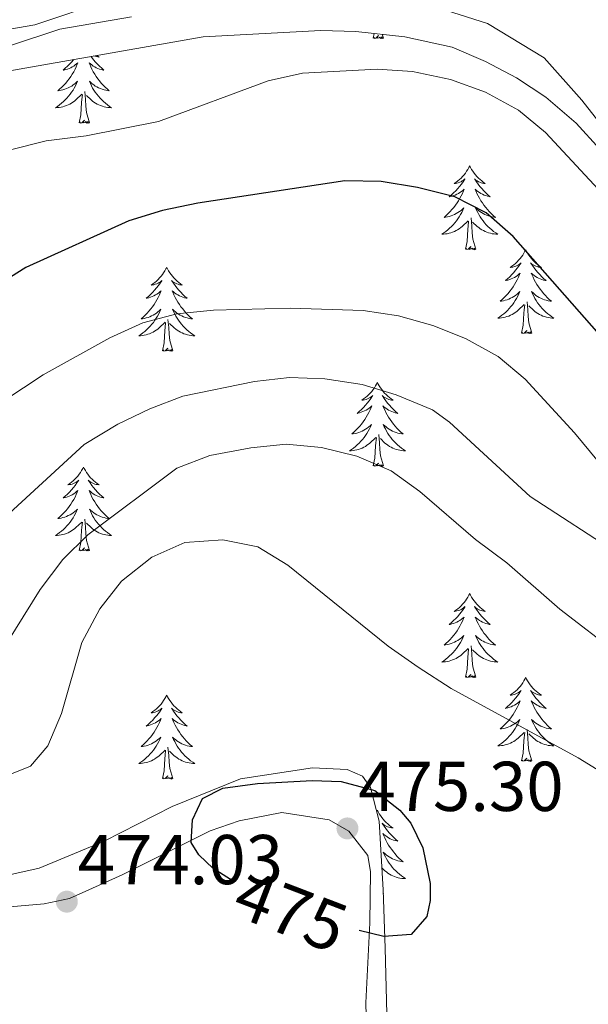
# Model space of a CAD drawing. Units: metres. Extents: x 576235 to 580723, y 705530 to 708550.
# Drawn here: x 578742 to 578823, y 708006 to 708146 of the extents above; entities that cross this region are included whole.
import ezdxf
from ezdxf.enums import TextEntityAlignment as Align

# ---------------------------------------------------------------- set-up
doc = ezdxf.new("R2010")
doc.units = ezdxf.units.M
doc.header["$MEASUREMENT"] = 0
for name, color, linetype, lineweight in [('Carátula', 7, 'Continuous', 0), ('Elementos auxiliares', 7, 'Continuous', 0), ('Entidades rústicas y varios', 7, 'Continuous', 0), ('Relieve y altimetría', 7, 'Continuous', 0), ('Textos de rotulación', 7, 'Continuous', 0)]:
    doc.layers.add(name, color=color, linetype=linetype, lineweight=lineweight)
doc.styles.add('Style-arial', font='arial.shx', dxfattribs={"bigfont": 'arialbig.shx'})
doc.styles.add('Style-ariali', font='ariali.shx', dxfattribs={"bigfont": 'arialibig.shx'})

# ---------------------------------------------------------------- blocks, each defined once
blk = doc.blocks.new('5PATER')
at = {"layer": 'Relieve y altimetría', "linetype": 'Continuous', "lineweight": 0}
h = blk.add_hatch(color=250, dxfattribs=at)
edge = h.paths.add_edge_path()
edge.add_ellipse((0, 0), major_axis=(-1.1, -1.11), ratio=0.999422, start_angle=0, end_angle=360)

msp = doc.modelspace()

# ---------------------------------------------------------------- linework, layer by layer
at = {"layer": 'Carátula', "color": 7, "linetype": 'Continuous', "lineweight": 0}
msp.add_3dface([(576268.595, 705530.096), (580723.304, 705580.542), (580689.673, 708550.363), (576234.964, 708499.917)], dxfattribs=at)
at = {"layer": 'Elementos auxiliares', "color": 250, "linetype": 'Continuous', "lineweight": 0}
msp.add_3dface([(577137.21, 705934.02), (577111.62, 708247.24), (580534.11, 708286.01), (580560.84, 705972.79)], dxfattribs=at)
at = {"layer": 'Entidades rústicas y varios', "color": 92, "linetype": 'Continuous', "lineweight": 0, "flags": 128}
for points in [[(578792.037, 708143.008), (578792.185, 708143.683)], [(578793.507, 708143.008), (578793.333, 708142.94), (578793.314, 708143.179), (578793.124, 708142.957), (578793.003, 708143.16), (578792.882, 708143.052), (578792.612, 708142.998), (578792.808, 708143.391), (578792.423, 708143.011), (578792.235, 708142.957), (578792.194, 708143.119), (578792.037, 708143.008)], [(578793.507, 708143.008), (578793.344, 708143.555)], [(578749.528, 708139.984), (578749.475, 708139.917), (578749.207, 708139.601), (578748.927, 708139.296), (578748.635, 708139.002), (578748.332, 708138.719), (578748.019, 708138.448), (578748.143, 708138.471), (578748.389, 708138.529), (578748.631, 708138.602), (578748.867, 708138.69), (578749.098, 708138.793), (578749.321, 708138.911), (578749.537, 708139.042), (578749.744, 708139.187), (578749.941, 708139.344), (578750.128, 708139.514), (578750.04, 708139.292), (578749.884, 708138.931), (578749.713, 708138.577), (578749.528, 708138.23), (578749.328, 708137.89), (578749.116, 708137.559), (578748.889, 708137.237), (578748.65, 708136.925), (578748.399, 708136.622), (578748.135, 708136.33), (578747.86, 708136.049), (578747.573, 708135.779), (578747.276, 708135.521), (578747.472, 708135.546), (578747.739, 708135.593), (578748.002, 708135.656), (578748.261, 708135.735), (578748.516, 708135.829), (578748.764, 708135.937), (578749.005, 708136.06), (578749.239, 708136.198), (578749.464, 708136.348), (578749.68, 708136.512), (578749.886, 708136.688), (578750.081, 708136.876), (578749.94, 708136.549), (578749.785, 708136.228), (578749.616, 708135.914), (578749.433, 708135.609), (578749.236, 708135.312), (578749.026, 708135.024), (578748.803, 708134.746), (578748.568, 708134.478), (578748.322, 708134.22), (578748.064, 708133.975), (578747.795, 708133.741), (578747.516, 708133.519), (578747.227, 708133.31), (578746.937, 708133.119), (578747.202, 708133.128), (578747.465, 708133.153), (578747.727, 708133.194), (578747.986, 708133.251), (578748.241, 708133.323), (578748.491, 708133.41), (578748.735, 708133.513), (578748.973, 708133.629), (578749.203, 708133.76), (578749.425, 708133.905), (578749.638, 708134.063), (578749.841, 708134.233), (578750.689, 708135.032)], [(578751.979, 708140.414), (578752.103, 708140.243), (578752.359, 708139.917), (578752.627, 708139.601), (578752.907, 708139.296), (578753.199, 708139.002), (578753.502, 708138.719), (578753.815, 708138.448), (578753.691, 708138.471), (578753.445, 708138.529), (578753.203, 708138.602), (578752.967, 708138.69), (578752.736, 708138.793), (578752.513, 708138.911), (578752.297, 708139.042), (578752.09, 708139.187), (578751.893, 708139.344), (578751.706, 708139.514), (578751.794, 708139.292), (578751.95, 708138.931), (578752.121, 708138.577), (578752.306, 708138.23), (578752.506, 708137.89), (578752.718, 708137.559), (578752.945, 708137.237), (578753.184, 708136.925), (578753.435, 708136.622), (578753.699, 708136.33), (578753.974, 708136.049), (578754.261, 708135.779), (578754.558, 708135.521), (578754.362, 708135.546), (578754.095, 708135.593), (578753.832, 708135.656), (578753.573, 708135.735), (578753.318, 708135.829), (578753.07, 708135.937), (578752.829, 708136.06), (578752.595, 708136.198), (578752.37, 708136.348), (578752.154, 708136.512), (578751.948, 708136.688), (578751.753, 708136.876), (578751.894, 708136.549), (578752.049, 708136.228), (578752.218, 708135.914), (578752.401, 708135.609), (578752.598, 708135.312), (578752.808, 708135.024), (578753.031, 708134.746), (578753.266, 708134.478), (578753.512, 708134.22), (578753.77, 708133.975), (578754.039, 708133.741), (578754.318, 708133.519), (578754.607, 708133.31), (578754.897, 708133.119), (578754.632, 708133.128), (578754.369, 708133.153), (578754.107, 708133.194), (578753.848, 708133.251), (578753.593, 708133.323), (578753.343, 708133.41), (578753.099, 708133.513), (578752.861, 708133.629), (578752.631, 708133.76), (578752.409, 708133.905), (578752.196, 708134.063), (578751.993, 708134.233), (578751.335, 708134.853)], [(578752.793, 708140.557), (578752.874, 708140.495), (578753.134, 708140.317), (578752.935, 708140.34), (578752.732, 708140.378), (578752.533, 708140.433), (578752.385, 708140.485)], [(578750.298, 708130.983), (578750.543, 708132.101), (578750.656, 708133.843), (578750.704, 708134.276), (578750.767, 708134.999)], [(578751.768, 708130.983), (578751.339, 708132.423), (578751.248, 708133.327), (578751.202, 708134.276), (578751.1, 708135.44)], [(578751.768, 708130.983), (578751.594, 708130.915), (578751.575, 708131.154), (578751.385, 708130.932), (578751.264, 708131.135), (578751.143, 708131.027), (578750.873, 708130.973), (578751.069, 708131.366), (578750.684, 708130.986), (578750.496, 708130.932), (578750.455, 708131.094), (578750.298, 708130.983)], [(578805.764, 708124.848), (578805.653, 708124.629), (578805.498, 708124.354), (578805.33, 708124.088), (578805.148, 708123.831), (578804.954, 708123.583), (578804.747, 708123.345), (578804.528, 708123.119), (578804.298, 708122.903), (578804.058, 708122.7), (578803.807, 708122.509), (578803.547, 708122.331), (578803.746, 708122.354), (578803.949, 708122.392), (578804.148, 708122.447), (578804.343, 708122.516), (578804.532, 708122.601), (578804.713, 708122.7), (578804.887, 708122.812), (578805.092, 708123.003), (578805.051, 708122.938), (578804.821, 708122.593), (578804.578, 708122.257), (578804.322, 708121.931), (578804.054, 708121.615), (578803.774, 708121.31), (578803.482, 708121.016), (578803.179, 708120.733), (578802.866, 708120.462), (578802.99, 708120.485), (578803.236, 708120.543), (578803.478, 708120.616), (578803.714, 708120.704), (578803.945, 708120.807), (578804.168, 708120.925), (578804.384, 708121.056), (578804.591, 708121.201), (578804.788, 708121.358), (578804.975, 708121.528), (578804.887, 708121.306), (578804.731, 708120.945), (578804.56, 708120.591), (578804.375, 708120.244), (578804.175, 708119.904), (578803.963, 708119.573), (578803.736, 708119.251), (578803.497, 708118.939), (578803.246, 708118.636), (578802.982, 708118.344), (578802.707, 708118.063), (578802.42, 708117.793), (578802.123, 708117.535), (578802.319, 708117.56), (578802.586, 708117.607), (578802.849, 708117.67), (578803.108, 708117.749), (578803.363, 708117.843), (578803.611, 708117.951), (578803.852, 708118.074), (578804.086, 708118.212), (578804.311, 708118.362), (578804.527, 708118.526), (578804.733, 708118.702), (578804.928, 708118.89), (578804.787, 708118.563), (578804.632, 708118.242), (578804.463, 708117.928), (578804.28, 708117.623), (578804.083, 708117.326), (578803.873, 708117.038), (578803.65, 708116.76), (578803.415, 708116.492), (578803.169, 708116.234), (578802.911, 708115.989), (578802.642, 708115.755), (578802.363, 708115.533), (578802.074, 708115.324), (578801.784, 708115.133), (578802.049, 708115.142), (578802.312, 708115.167), (578802.574, 708115.208), (578802.833, 708115.265), (578803.088, 708115.337), (578803.338, 708115.424), (578803.582, 708115.527), (578803.82, 708115.643), (578804.05, 708115.774), (578804.272, 708115.919), (578804.485, 708116.077), (578804.688, 708116.247), (578805.536, 708117.046)], [(578805.764, 708124.848), (578805.875, 708124.629), (578806.03, 708124.354), (578806.198, 708124.088), (578806.38, 708123.831), (578806.574, 708123.583), (578806.781, 708123.345), (578807, 708123.119), (578807.23, 708122.903), (578807.47, 708122.7), (578807.721, 708122.509), (578807.981, 708122.331), (578807.782, 708122.354), (578807.579, 708122.392), (578807.38, 708122.447), (578807.185, 708122.516), (578806.996, 708122.601), (578806.815, 708122.7), (578806.641, 708122.812), (578806.436, 708123.003), (578806.477, 708122.938), (578806.707, 708122.593), (578806.95, 708122.257), (578807.206, 708121.931), (578807.474, 708121.615), (578807.754, 708121.31), (578808.046, 708121.016), (578808.349, 708120.733), (578808.662, 708120.462), (578808.538, 708120.485), (578808.292, 708120.543), (578808.05, 708120.616), (578807.814, 708120.704), (578807.583, 708120.807), (578807.36, 708120.925), (578807.144, 708121.056), (578806.937, 708121.201), (578806.74, 708121.358), (578806.553, 708121.528), (578806.641, 708121.306), (578806.797, 708120.945), (578806.968, 708120.591), (578807.153, 708120.244), (578807.353, 708119.904), (578807.565, 708119.573), (578807.792, 708119.251), (578808.031, 708118.939), (578808.282, 708118.636), (578808.546, 708118.344), (578808.821, 708118.063), (578809.108, 708117.793), (578809.405, 708117.535), (578809.209, 708117.56), (578808.942, 708117.607), (578808.679, 708117.67), (578808.42, 708117.749), (578808.165, 708117.843), (578807.917, 708117.951), (578807.676, 708118.074), (578807.442, 708118.212), (578807.217, 708118.362), (578807.001, 708118.526), (578806.795, 708118.702), (578806.6, 708118.89), (578806.741, 708118.563), (578806.896, 708118.242), (578807.065, 708117.928), (578807.248, 708117.623), (578807.445, 708117.326), (578807.655, 708117.038), (578807.878, 708116.76), (578808.113, 708116.492), (578808.359, 708116.234), (578808.617, 708115.989), (578808.886, 708115.755), (578809.165, 708115.533), (578809.454, 708115.324), (578809.744, 708115.133), (578809.479, 708115.142), (578809.216, 708115.167), (578808.954, 708115.208), (578808.695, 708115.265), (578808.44, 708115.337), (578808.19, 708115.424), (578807.946, 708115.527), (578807.708, 708115.643), (578807.478, 708115.774), (578807.256, 708115.919), (578807.043, 708116.077), (578806.84, 708116.247), (578806.182, 708116.867)], [(578805.145, 708112.997), (578805.39, 708114.115), (578805.503, 708115.857), (578805.551, 708116.29), (578805.614, 708117.013)], [(578806.615, 708112.997), (578806.186, 708114.437), (578806.095, 708115.341), (578806.049, 708116.29), (578805.947, 708117.454)], [(578806.615, 708112.997), (578806.441, 708112.929), (578806.422, 708113.168), (578806.232, 708112.946), (578806.111, 708113.149), (578805.99, 708113.041), (578805.72, 708112.987), (578805.916, 708113.38), (578805.531, 708113), (578805.343, 708112.946), (578805.302, 708113.108), (578805.145, 708112.997)], [(578813.724, 708112.929), (578813.613, 708112.71), (578813.458, 708112.435), (578813.29, 708112.169), (578813.108, 708111.912), (578812.914, 708111.664), (578812.707, 708111.426), (578812.488, 708111.2), (578812.258, 708110.984), (578812.018, 708110.781), (578811.767, 708110.59), (578811.507, 708110.412), (578811.706, 708110.435), (578811.909, 708110.473), (578812.108, 708110.528), (578812.303, 708110.597), (578812.492, 708110.682), (578812.673, 708110.781), (578812.847, 708110.893), (578813.052, 708111.084), (578813.011, 708111.019), (578812.781, 708110.674), (578812.538, 708110.338), (578812.282, 708110.012), (578812.014, 708109.696), (578811.734, 708109.391), (578811.442, 708109.097), (578811.139, 708108.814), (578810.826, 708108.543), (578810.95, 708108.566), (578811.196, 708108.624), (578811.438, 708108.697), (578811.674, 708108.785), (578811.905, 708108.888), (578812.128, 708109.006), (578812.344, 708109.137), (578812.551, 708109.282), (578812.748, 708109.439), (578812.935, 708109.609), (578812.847, 708109.387), (578812.691, 708109.026), (578812.52, 708108.672), (578812.335, 708108.325), (578812.135, 708107.985), (578811.923, 708107.654), (578811.696, 708107.332), (578811.457, 708107.02), (578811.206, 708106.717), (578810.942, 708106.425), (578810.667, 708106.144), (578810.38, 708105.874), (578810.083, 708105.616), (578810.279, 708105.641), (578810.546, 708105.688), (578810.809, 708105.751), (578811.068, 708105.83), (578811.323, 708105.924), (578811.571, 708106.032), (578811.812, 708106.155), (578812.046, 708106.293), (578812.271, 708106.443), (578812.487, 708106.607), (578812.693, 708106.783), (578812.888, 708106.971), (578812.747, 708106.644), (578812.592, 708106.323), (578812.423, 708106.009), (578812.24, 708105.704), (578812.043, 708105.407), (578811.833, 708105.119), (578811.61, 708104.841), (578811.375, 708104.573), (578811.129, 708104.315), (578810.871, 708104.07), (578810.602, 708103.836), (578810.323, 708103.614), (578810.034, 708103.405), (578809.744, 708103.214), (578810.009, 708103.223), (578810.272, 708103.248), (578810.534, 708103.289), (578810.793, 708103.346), (578811.048, 708103.418), (578811.298, 708103.505), (578811.542, 708103.608), (578811.78, 708103.724), (578812.01, 708103.855), (578812.232, 708104), (578812.445, 708104.158), (578812.648, 708104.328), (578813.496, 708105.127)], [(578813.724, 708112.929), (578813.835, 708112.71), (578813.99, 708112.435), (578814.158, 708112.169), (578814.34, 708111.912), (578814.534, 708111.664), (578814.741, 708111.426), (578814.96, 708111.2), (578815.19, 708110.984), (578815.43, 708110.781), (578815.681, 708110.59), (578815.941, 708110.412), (578815.742, 708110.435), (578815.539, 708110.473), (578815.34, 708110.528), (578815.145, 708110.597), (578814.956, 708110.682), (578814.775, 708110.781), (578814.601, 708110.893), (578814.396, 708111.084), (578814.437, 708111.019), (578814.667, 708110.674), (578814.91, 708110.338), (578815.166, 708110.012), (578815.434, 708109.696), (578815.714, 708109.391), (578816.006, 708109.097), (578816.309, 708108.814), (578816.622, 708108.543), (578816.498, 708108.566), (578816.252, 708108.624), (578816.01, 708108.697), (578815.774, 708108.785), (578815.543, 708108.888), (578815.32, 708109.006), (578815.104, 708109.137), (578814.897, 708109.282), (578814.7, 708109.439), (578814.513, 708109.609), (578814.601, 708109.387), (578814.757, 708109.026), (578814.928, 708108.672), (578815.113, 708108.325), (578815.313, 708107.985), (578815.525, 708107.654), (578815.752, 708107.332), (578815.991, 708107.02), (578816.242, 708106.717), (578816.506, 708106.425), (578816.781, 708106.144), (578817.068, 708105.874), (578817.365, 708105.616), (578817.169, 708105.641), (578816.902, 708105.688), (578816.639, 708105.751), (578816.38, 708105.83), (578816.125, 708105.924), (578815.877, 708106.032), (578815.636, 708106.155), (578815.402, 708106.293), (578815.177, 708106.443), (578814.961, 708106.607), (578814.755, 708106.783), (578814.56, 708106.971), (578814.701, 708106.644), (578814.856, 708106.323), (578815.025, 708106.009), (578815.208, 708105.704), (578815.405, 708105.407), (578815.615, 708105.119), (578815.838, 708104.841), (578816.073, 708104.573), (578816.319, 708104.315), (578816.577, 708104.07), (578816.846, 708103.836), (578817.125, 708103.614), (578817.414, 708103.405), (578817.704, 708103.214), (578817.439, 708103.223), (578817.176, 708103.248), (578816.914, 708103.289), (578816.655, 708103.346), (578816.4, 708103.418), (578816.15, 708103.505), (578815.906, 708103.608), (578815.668, 708103.724), (578815.438, 708103.855), (578815.216, 708104), (578815.003, 708104.158), (578814.8, 708104.328), (578814.142, 708104.948)], [(578762.734, 708110.421), (578762.623, 708110.202), (578762.468, 708109.927), (578762.3, 708109.661), (578762.118, 708109.404), (578761.924, 708109.156), (578761.717, 708108.918), (578761.498, 708108.692), (578761.268, 708108.476), (578761.028, 708108.273), (578760.777, 708108.082), (578760.517, 708107.904), (578760.716, 708107.927), (578760.919, 708107.965), (578761.118, 708108.02), (578761.313, 708108.089), (578761.502, 708108.174), (578761.683, 708108.273), (578761.857, 708108.385), (578762.062, 708108.576), (578762.021, 708108.511), (578761.791, 708108.166), (578761.548, 708107.83), (578761.292, 708107.504), (578761.024, 708107.188), (578760.744, 708106.883), (578760.452, 708106.589), (578760.149, 708106.306), (578759.836, 708106.035), (578759.96, 708106.058), (578760.206, 708106.116), (578760.448, 708106.189), (578760.684, 708106.277), (578760.915, 708106.38), (578761.138, 708106.498), (578761.354, 708106.629), (578761.561, 708106.774), (578761.758, 708106.931), (578761.945, 708107.101), (578761.857, 708106.879), (578761.701, 708106.518), (578761.53, 708106.164), (578761.345, 708105.817), (578761.145, 708105.477), (578760.933, 708105.146), (578760.706, 708104.824), (578760.467, 708104.512), (578760.216, 708104.209), (578759.952, 708103.917), (578759.677, 708103.636), (578759.39, 708103.366), (578759.093, 708103.108), (578759.289, 708103.133), (578759.556, 708103.18), (578759.819, 708103.243), (578760.078, 708103.322), (578760.333, 708103.416), (578760.581, 708103.524), (578760.822, 708103.647), (578761.056, 708103.785), (578761.281, 708103.935), (578761.497, 708104.099), (578761.703, 708104.275), (578761.898, 708104.463), (578761.757, 708104.136), (578761.602, 708103.815), (578761.433, 708103.501), (578761.25, 708103.196), (578761.053, 708102.899), (578760.843, 708102.611), (578760.62, 708102.333), (578760.385, 708102.065), (578760.139, 708101.807), (578759.881, 708101.562), (578759.612, 708101.328), (578759.333, 708101.106), (578759.044, 708100.897), (578758.754, 708100.706), (578759.019, 708100.715), (578759.282, 708100.74), (578759.544, 708100.781), (578759.803, 708100.838), (578760.058, 708100.91), (578760.308, 708100.997), (578760.552, 708101.1), (578760.79, 708101.216), (578761.02, 708101.347), (578761.242, 708101.492), (578761.455, 708101.65), (578761.658, 708101.82), (578762.506, 708102.619)], [(578762.734, 708110.421), (578762.845, 708110.202), (578763, 708109.927), (578763.168, 708109.661), (578763.35, 708109.404), (578763.544, 708109.156), (578763.751, 708108.918), (578763.97, 708108.692), (578764.2, 708108.476), (578764.44, 708108.273), (578764.691, 708108.082), (578764.951, 708107.904), (578764.752, 708107.927), (578764.549, 708107.965), (578764.35, 708108.02), (578764.155, 708108.089), (578763.966, 708108.174), (578763.785, 708108.273), (578763.611, 708108.385), (578763.406, 708108.576), (578763.447, 708108.511), (578763.677, 708108.166), (578763.92, 708107.83), (578764.176, 708107.504), (578764.444, 708107.188), (578764.724, 708106.883), (578765.016, 708106.589), (578765.319, 708106.306), (578765.632, 708106.035), (578765.508, 708106.058), (578765.262, 708106.116), (578765.02, 708106.189), (578764.784, 708106.277), (578764.553, 708106.38), (578764.33, 708106.498), (578764.114, 708106.629), (578763.907, 708106.774), (578763.71, 708106.931), (578763.523, 708107.101), (578763.611, 708106.879), (578763.767, 708106.518), (578763.938, 708106.164), (578764.123, 708105.817), (578764.323, 708105.477), (578764.535, 708105.146), (578764.762, 708104.824), (578765.001, 708104.512), (578765.252, 708104.209), (578765.516, 708103.917), (578765.791, 708103.636), (578766.078, 708103.366), (578766.375, 708103.108), (578766.179, 708103.133), (578765.912, 708103.18), (578765.649, 708103.243), (578765.39, 708103.322), (578765.135, 708103.416), (578764.887, 708103.524), (578764.646, 708103.647), (578764.412, 708103.785), (578764.187, 708103.935), (578763.971, 708104.099), (578763.765, 708104.275), (578763.57, 708104.463), (578763.711, 708104.136), (578763.866, 708103.815), (578764.035, 708103.501), (578764.218, 708103.196), (578764.415, 708102.899), (578764.625, 708102.611), (578764.848, 708102.333), (578765.083, 708102.065), (578765.329, 708101.807), (578765.587, 708101.562), (578765.856, 708101.328), (578766.135, 708101.106), (578766.424, 708100.897), (578766.714, 708100.706), (578766.449, 708100.715), (578766.186, 708100.74), (578765.924, 708100.781), (578765.665, 708100.838), (578765.41, 708100.91), (578765.16, 708100.997), (578764.916, 708101.1), (578764.678, 708101.216), (578764.448, 708101.347), (578764.226, 708101.492), (578764.013, 708101.65), (578763.81, 708101.82), (578763.152, 708102.44)], [(578813.105, 708101.078), (578813.35, 708102.196), (578813.463, 708103.938), (578813.511, 708104.371), (578813.574, 708105.094)], [(578814.575, 708101.078), (578814.146, 708102.518), (578814.055, 708103.422), (578814.009, 708104.371), (578813.907, 708105.535)], [(578762.115, 708098.57), (578762.36, 708099.688), (578762.473, 708101.43), (578762.521, 708101.863), (578762.584, 708102.586)], [(578763.585, 708098.57), (578763.156, 708100.01), (578763.065, 708100.914), (578763.019, 708101.863), (578762.917, 708103.027)], [(578814.575, 708101.078), (578814.401, 708101.01), (578814.382, 708101.249), (578814.192, 708101.027), (578814.071, 708101.23), (578813.95, 708101.122), (578813.68, 708101.068), (578813.876, 708101.461), (578813.491, 708101.081), (578813.303, 708101.027), (578813.262, 708101.189), (578813.105, 708101.078)], [(578763.585, 708098.57), (578763.411, 708098.502), (578763.392, 708098.741), (578763.202, 708098.519), (578763.081, 708098.722), (578762.96, 708098.614), (578762.69, 708098.56), (578762.886, 708098.953), (578762.501, 708098.573), (578762.313, 708098.519), (578762.272, 708098.681), (578762.115, 708098.57)], [(578792.656, 708094.061), (578792.545, 708093.842), (578792.39, 708093.567), (578792.222, 708093.301), (578792.04, 708093.044), (578791.846, 708092.796), (578791.639, 708092.558), (578791.42, 708092.332), (578791.19, 708092.116), (578790.95, 708091.913), (578790.699, 708091.722), (578790.439, 708091.544), (578790.638, 708091.567), (578790.841, 708091.605), (578791.04, 708091.66), (578791.235, 708091.729), (578791.424, 708091.814), (578791.605, 708091.913), (578791.779, 708092.025), (578791.984, 708092.216), (578791.943, 708092.151), (578791.713, 708091.806), (578791.47, 708091.47), (578791.214, 708091.144), (578790.946, 708090.828), (578790.666, 708090.523), (578790.374, 708090.229), (578790.071, 708089.946), (578789.758, 708089.675), (578789.882, 708089.698), (578790.128, 708089.756), (578790.37, 708089.829), (578790.606, 708089.917), (578790.837, 708090.02), (578791.06, 708090.138), (578791.276, 708090.269), (578791.483, 708090.414), (578791.68, 708090.571), (578791.867, 708090.741), (578791.779, 708090.519), (578791.623, 708090.158), (578791.452, 708089.804), (578791.267, 708089.457), (578791.067, 708089.117), (578790.855, 708088.786), (578790.628, 708088.464), (578790.389, 708088.152), (578790.138, 708087.849), (578789.874, 708087.557), (578789.599, 708087.276), (578789.312, 708087.006), (578789.015, 708086.748), (578789.211, 708086.773), (578789.478, 708086.82), (578789.741, 708086.883), (578790, 708086.962), (578790.255, 708087.056), (578790.503, 708087.164), (578790.744, 708087.287), (578790.978, 708087.425), (578791.203, 708087.575), (578791.419, 708087.739), (578791.625, 708087.915), (578791.82, 708088.103), (578791.679, 708087.776), (578791.524, 708087.455), (578791.355, 708087.141), (578791.172, 708086.836), (578790.975, 708086.539), (578790.765, 708086.251), (578790.542, 708085.973), (578790.307, 708085.705), (578790.061, 708085.447), (578789.803, 708085.202), (578789.534, 708084.968), (578789.255, 708084.746), (578788.966, 708084.537), (578788.676, 708084.346), (578788.941, 708084.355), (578789.204, 708084.38), (578789.466, 708084.421), (578789.725, 708084.478), (578789.98, 708084.55), (578790.23, 708084.637), (578790.474, 708084.74), (578790.712, 708084.856), (578790.942, 708084.987), (578791.164, 708085.132), (578791.377, 708085.29), (578791.58, 708085.46), (578792.428, 708086.259)], [(578792.656, 708094.061), (578792.767, 708093.842), (578792.922, 708093.567), (578793.09, 708093.301), (578793.272, 708093.044), (578793.466, 708092.796), (578793.673, 708092.558), (578793.892, 708092.332), (578794.122, 708092.116), (578794.362, 708091.913), (578794.613, 708091.722), (578794.873, 708091.544), (578794.674, 708091.567), (578794.471, 708091.605), (578794.272, 708091.66), (578794.077, 708091.729), (578793.888, 708091.814), (578793.707, 708091.913), (578793.533, 708092.025), (578793.328, 708092.216), (578793.369, 708092.151), (578793.599, 708091.806), (578793.842, 708091.47), (578794.098, 708091.144), (578794.366, 708090.828), (578794.646, 708090.523), (578794.938, 708090.229), (578795.241, 708089.946), (578795.554, 708089.675), (578795.43, 708089.698), (578795.184, 708089.756), (578794.942, 708089.829), (578794.706, 708089.917), (578794.475, 708090.02), (578794.252, 708090.138), (578794.036, 708090.269), (578793.829, 708090.414), (578793.632, 708090.571), (578793.445, 708090.741), (578793.533, 708090.519), (578793.689, 708090.158), (578793.86, 708089.804), (578794.045, 708089.457), (578794.245, 708089.117), (578794.457, 708088.786), (578794.684, 708088.464), (578794.923, 708088.152), (578795.174, 708087.849), (578795.438, 708087.557), (578795.713, 708087.276), (578796, 708087.006), (578796.297, 708086.748), (578796.101, 708086.773), (578795.834, 708086.82), (578795.571, 708086.883), (578795.312, 708086.962), (578795.057, 708087.056), (578794.809, 708087.164), (578794.568, 708087.287), (578794.334, 708087.425), (578794.109, 708087.575), (578793.893, 708087.739), (578793.687, 708087.915), (578793.492, 708088.103), (578793.633, 708087.776), (578793.788, 708087.455), (578793.957, 708087.141), (578794.14, 708086.836), (578794.337, 708086.539), (578794.547, 708086.251), (578794.77, 708085.973), (578795.005, 708085.705), (578795.251, 708085.447), (578795.509, 708085.202), (578795.778, 708084.968), (578796.057, 708084.746), (578796.346, 708084.537), (578796.636, 708084.346), (578796.371, 708084.355), (578796.108, 708084.38), (578795.846, 708084.421), (578795.587, 708084.478), (578795.332, 708084.55), (578795.082, 708084.637), (578794.838, 708084.74), (578794.6, 708084.856), (578794.37, 708084.987), (578794.148, 708085.132), (578793.935, 708085.29), (578793.732, 708085.46), (578793.074, 708086.08)], [(578792.037, 708082.21), (578792.282, 708083.328), (578792.395, 708085.07), (578792.443, 708085.503), (578792.506, 708086.226)], [(578793.507, 708082.21), (578793.078, 708083.65), (578792.987, 708084.554), (578792.941, 708085.503), (578792.839, 708086.667)], [(578793.507, 708082.21), (578793.333, 708082.142), (578793.314, 708082.381), (578793.124, 708082.159), (578793.003, 708082.362), (578792.882, 708082.254), (578792.612, 708082.2), (578792.808, 708082.593), (578792.423, 708082.213), (578792.235, 708082.159), (578792.194, 708082.321), (578792.037, 708082.21)], [(578750.917, 708082.036), (578750.806, 708081.817), (578750.651, 708081.542), (578750.483, 708081.276), (578750.301, 708081.019), (578750.107, 708080.771), (578749.9, 708080.533), (578749.681, 708080.307), (578749.451, 708080.091), (578749.211, 708079.888), (578748.96, 708079.697), (578748.7, 708079.519), (578748.899, 708079.542), (578749.102, 708079.58), (578749.301, 708079.635), (578749.496, 708079.704), (578749.685, 708079.789), (578749.866, 708079.888), (578750.04, 708080), (578750.245, 708080.191), (578750.204, 708080.126), (578749.974, 708079.781), (578749.731, 708079.445), (578749.475, 708079.119), (578749.207, 708078.803), (578748.927, 708078.498), (578748.635, 708078.204), (578748.332, 708077.921), (578748.019, 708077.65), (578748.143, 708077.673), (578748.389, 708077.731), (578748.631, 708077.804), (578748.867, 708077.892), (578749.098, 708077.995), (578749.321, 708078.113), (578749.537, 708078.244), (578749.744, 708078.389), (578749.941, 708078.546), (578750.128, 708078.716), (578750.04, 708078.494), (578749.884, 708078.133), (578749.713, 708077.779), (578749.528, 708077.432), (578749.328, 708077.092), (578749.116, 708076.761), (578748.889, 708076.439), (578748.65, 708076.127), (578748.399, 708075.824), (578748.135, 708075.532), (578747.86, 708075.251), (578747.573, 708074.981), (578747.276, 708074.723), (578747.472, 708074.748), (578747.739, 708074.795), (578748.002, 708074.858), (578748.261, 708074.937), (578748.516, 708075.031), (578748.764, 708075.139), (578749.005, 708075.262), (578749.239, 708075.4), (578749.464, 708075.55), (578749.68, 708075.714), (578749.886, 708075.89), (578750.081, 708076.078), (578749.94, 708075.751), (578749.785, 708075.43), (578749.616, 708075.116), (578749.433, 708074.811), (578749.236, 708074.514), (578749.026, 708074.226), (578748.803, 708073.948), (578748.568, 708073.68), (578748.322, 708073.422), (578748.064, 708073.177), (578747.795, 708072.943), (578747.516, 708072.721), (578747.227, 708072.512), (578746.937, 708072.321), (578747.202, 708072.33), (578747.465, 708072.355), (578747.727, 708072.396), (578747.986, 708072.453), (578748.241, 708072.525), (578748.491, 708072.612), (578748.735, 708072.715), (578748.973, 708072.831), (578749.203, 708072.962), (578749.425, 708073.107), (578749.638, 708073.265), (578749.841, 708073.435), (578750.689, 708074.234)], [(578750.917, 708082.036), (578751.028, 708081.817), (578751.183, 708081.542), (578751.351, 708081.276), (578751.533, 708081.019), (578751.727, 708080.771), (578751.934, 708080.533), (578752.153, 708080.307), (578752.383, 708080.091), (578752.623, 708079.888), (578752.874, 708079.697), (578753.134, 708079.519), (578752.935, 708079.542), (578752.732, 708079.58), (578752.533, 708079.635), (578752.338, 708079.704), (578752.149, 708079.789), (578751.968, 708079.888), (578751.794, 708080), (578751.589, 708080.191), (578751.63, 708080.126), (578751.86, 708079.781), (578752.103, 708079.445), (578752.359, 708079.119), (578752.627, 708078.803), (578752.907, 708078.498), (578753.199, 708078.204), (578753.502, 708077.921), (578753.815, 708077.65), (578753.691, 708077.673), (578753.445, 708077.731), (578753.203, 708077.804), (578752.967, 708077.892), (578752.736, 708077.995), (578752.513, 708078.113), (578752.297, 708078.244), (578752.09, 708078.389), (578751.893, 708078.546), (578751.706, 708078.716), (578751.794, 708078.494), (578751.95, 708078.133), (578752.121, 708077.779), (578752.306, 708077.432), (578752.506, 708077.092), (578752.718, 708076.761), (578752.945, 708076.439), (578753.184, 708076.127), (578753.435, 708075.824), (578753.699, 708075.532), (578753.974, 708075.251), (578754.261, 708074.981), (578754.558, 708074.723), (578754.362, 708074.748), (578754.095, 708074.795), (578753.832, 708074.858), (578753.573, 708074.937), (578753.318, 708075.031), (578753.07, 708075.139), (578752.829, 708075.262), (578752.595, 708075.4), (578752.37, 708075.55), (578752.154, 708075.714), (578751.948, 708075.89), (578751.753, 708076.078), (578751.894, 708075.751), (578752.049, 708075.43), (578752.218, 708075.116), (578752.401, 708074.811), (578752.598, 708074.514), (578752.808, 708074.226), (578753.031, 708073.948), (578753.266, 708073.68), (578753.512, 708073.422), (578753.77, 708073.177), (578754.039, 708072.943), (578754.318, 708072.721), (578754.607, 708072.512), (578754.897, 708072.321), (578754.632, 708072.33), (578754.369, 708072.355), (578754.107, 708072.396), (578753.848, 708072.453), (578753.593, 708072.525), (578753.343, 708072.612), (578753.099, 708072.715), (578752.861, 708072.831), (578752.631, 708072.962), (578752.409, 708073.107), (578752.196, 708073.265), (578751.993, 708073.435), (578751.335, 708074.055)], [(578750.298, 708070.185), (578750.543, 708071.303), (578750.656, 708073.045), (578750.704, 708073.478), (578750.767, 708074.201)], [(578751.768, 708070.185), (578751.339, 708071.625), (578751.248, 708072.529), (578751.202, 708073.478), (578751.1, 708074.642)], [(578751.768, 708070.185), (578751.594, 708070.117), (578751.575, 708070.356), (578751.385, 708070.134), (578751.264, 708070.337), (578751.143, 708070.229), (578750.873, 708070.175), (578751.069, 708070.568), (578750.684, 708070.188), (578750.496, 708070.134), (578750.455, 708070.296), (578750.298, 708070.185)], [(578805.764, 708064.05), (578805.653, 708063.831), (578805.498, 708063.556), (578805.33, 708063.29), (578805.148, 708063.033), (578804.954, 708062.785), (578804.747, 708062.547), (578804.528, 708062.321), (578804.298, 708062.105), (578804.058, 708061.902), (578803.807, 708061.711), (578803.547, 708061.533), (578803.746, 708061.556), (578803.949, 708061.594), (578804.148, 708061.649), (578804.343, 708061.718), (578804.532, 708061.803), (578804.713, 708061.902), (578804.887, 708062.014), (578805.092, 708062.205), (578805.051, 708062.14), (578804.821, 708061.795), (578804.578, 708061.459), (578804.322, 708061.133), (578804.054, 708060.817), (578803.774, 708060.512), (578803.482, 708060.218), (578803.179, 708059.935), (578802.866, 708059.664), (578802.99, 708059.687), (578803.236, 708059.745), (578803.478, 708059.818), (578803.714, 708059.906), (578803.945, 708060.009), (578804.168, 708060.127), (578804.384, 708060.258), (578804.591, 708060.403), (578804.788, 708060.56), (578804.975, 708060.73), (578804.887, 708060.508), (578804.731, 708060.147), (578804.56, 708059.793), (578804.375, 708059.446), (578804.175, 708059.106), (578803.963, 708058.775), (578803.736, 708058.453), (578803.497, 708058.141), (578803.246, 708057.838), (578802.982, 708057.546), (578802.707, 708057.265), (578802.42, 708056.995), (578802.123, 708056.737), (578802.319, 708056.762), (578802.586, 708056.809), (578802.849, 708056.872), (578803.108, 708056.951), (578803.363, 708057.045), (578803.611, 708057.153), (578803.852, 708057.276), (578804.086, 708057.414), (578804.311, 708057.564), (578804.527, 708057.728), (578804.733, 708057.904), (578804.928, 708058.092), (578804.787, 708057.765), (578804.632, 708057.444), (578804.463, 708057.13), (578804.28, 708056.825), (578804.083, 708056.528), (578803.873, 708056.24), (578803.65, 708055.962), (578803.415, 708055.694), (578803.169, 708055.436), (578802.911, 708055.191), (578802.642, 708054.957), (578802.363, 708054.735), (578802.074, 708054.526), (578801.784, 708054.335), (578802.049, 708054.344), (578802.312, 708054.369), (578802.574, 708054.41), (578802.833, 708054.467), (578803.088, 708054.539), (578803.338, 708054.626), (578803.582, 708054.729), (578803.82, 708054.845), (578804.05, 708054.976), (578804.272, 708055.121), (578804.485, 708055.279), (578804.688, 708055.449), (578805.536, 708056.248)], [(578805.764, 708064.05), (578805.875, 708063.831), (578806.03, 708063.556), (578806.198, 708063.29), (578806.38, 708063.033), (578806.574, 708062.785), (578806.781, 708062.547), (578807, 708062.321), (578807.23, 708062.105), (578807.47, 708061.902), (578807.721, 708061.711), (578807.981, 708061.533), (578807.782, 708061.556), (578807.579, 708061.594), (578807.38, 708061.649), (578807.185, 708061.718), (578806.996, 708061.803), (578806.815, 708061.902), (578806.641, 708062.014), (578806.436, 708062.205), (578806.477, 708062.14), (578806.707, 708061.795), (578806.95, 708061.459), (578807.206, 708061.133), (578807.474, 708060.817), (578807.754, 708060.512), (578808.046, 708060.218), (578808.349, 708059.935), (578808.662, 708059.664), (578808.538, 708059.687), (578808.292, 708059.745), (578808.05, 708059.818), (578807.814, 708059.906), (578807.583, 708060.009), (578807.36, 708060.127), (578807.144, 708060.258), (578806.937, 708060.403), (578806.74, 708060.56), (578806.553, 708060.73), (578806.641, 708060.508), (578806.797, 708060.147), (578806.968, 708059.793), (578807.153, 708059.446), (578807.353, 708059.106), (578807.565, 708058.775), (578807.792, 708058.453), (578808.031, 708058.141), (578808.282, 708057.838), (578808.546, 708057.546), (578808.821, 708057.265), (578809.108, 708056.995), (578809.405, 708056.737), (578809.209, 708056.762), (578808.942, 708056.809), (578808.679, 708056.872), (578808.42, 708056.951), (578808.165, 708057.045), (578807.917, 708057.153), (578807.676, 708057.276), (578807.442, 708057.414), (578807.217, 708057.564), (578807.001, 708057.728), (578806.795, 708057.904), (578806.6, 708058.092), (578806.741, 708057.765), (578806.896, 708057.444), (578807.065, 708057.13), (578807.248, 708056.825), (578807.445, 708056.528), (578807.655, 708056.24), (578807.878, 708055.962), (578808.113, 708055.694), (578808.359, 708055.436), (578808.617, 708055.191), (578808.886, 708054.957), (578809.165, 708054.735), (578809.454, 708054.526), (578809.744, 708054.335), (578809.479, 708054.344), (578809.216, 708054.369), (578808.954, 708054.41), (578808.695, 708054.467), (578808.44, 708054.539), (578808.19, 708054.626), (578807.946, 708054.729), (578807.708, 708054.845), (578807.478, 708054.976), (578807.256, 708055.121), (578807.043, 708055.279), (578806.84, 708055.449), (578806.182, 708056.069)], [(578805.145, 708052.199), (578805.39, 708053.317), (578805.503, 708055.059), (578805.551, 708055.492), (578805.614, 708056.215)], [(578806.615, 708052.199), (578806.186, 708053.639), (578806.095, 708054.543), (578806.049, 708055.492), (578805.947, 708056.656)], [(578806.615, 708052.199), (578806.441, 708052.131), (578806.422, 708052.37), (578806.232, 708052.148), (578806.111, 708052.351), (578805.99, 708052.243), (578805.72, 708052.189), (578805.916, 708052.582), (578805.531, 708052.202), (578805.343, 708052.148), (578805.302, 708052.31), (578805.145, 708052.199)], [(578813.724, 708052.131), (578813.613, 708051.912), (578813.458, 708051.637), (578813.29, 708051.371), (578813.108, 708051.114), (578812.914, 708050.866), (578812.707, 708050.628), (578812.488, 708050.402), (578812.258, 708050.186), (578812.018, 708049.983), (578811.767, 708049.792), (578811.507, 708049.614), (578811.706, 708049.637), (578811.909, 708049.675), (578812.108, 708049.73), (578812.303, 708049.799), (578812.492, 708049.884), (578812.673, 708049.983), (578812.847, 708050.095), (578813.052, 708050.286), (578813.011, 708050.221), (578812.781, 708049.876), (578812.538, 708049.54), (578812.282, 708049.214), (578812.014, 708048.898), (578811.734, 708048.593), (578811.442, 708048.299), (578811.139, 708048.016), (578810.826, 708047.745), (578810.95, 708047.768), (578811.196, 708047.826), (578811.438, 708047.899), (578811.674, 708047.987), (578811.905, 708048.09), (578812.128, 708048.208), (578812.344, 708048.339), (578812.551, 708048.484), (578812.748, 708048.641), (578812.935, 708048.811), (578812.847, 708048.589), (578812.691, 708048.228), (578812.52, 708047.874), (578812.335, 708047.527), (578812.135, 708047.187), (578811.923, 708046.856), (578811.696, 708046.534), (578811.457, 708046.222), (578811.206, 708045.919), (578810.942, 708045.627), (578810.667, 708045.346), (578810.38, 708045.076), (578810.083, 708044.818), (578810.279, 708044.843), (578810.546, 708044.89), (578810.809, 708044.953), (578811.068, 708045.032), (578811.323, 708045.126), (578811.571, 708045.234), (578811.812, 708045.357), (578812.046, 708045.495), (578812.271, 708045.645), (578812.487, 708045.809), (578812.693, 708045.985), (578812.888, 708046.173), (578812.747, 708045.846), (578812.592, 708045.525), (578812.423, 708045.211), (578812.24, 708044.906), (578812.043, 708044.609), (578811.833, 708044.321), (578811.61, 708044.043), (578811.375, 708043.775), (578811.129, 708043.517), (578810.871, 708043.272), (578810.602, 708043.038), (578810.323, 708042.816), (578810.034, 708042.607), (578809.744, 708042.416), (578810.009, 708042.425), (578810.272, 708042.45), (578810.534, 708042.491), (578810.793, 708042.548), (578811.048, 708042.62), (578811.298, 708042.707), (578811.542, 708042.81), (578811.78, 708042.926), (578812.01, 708043.057), (578812.232, 708043.202), (578812.445, 708043.36), (578812.648, 708043.53), (578813.496, 708044.329)], [(578813.724, 708052.131), (578813.835, 708051.912), (578813.99, 708051.637), (578814.158, 708051.371), (578814.34, 708051.114), (578814.534, 708050.866), (578814.741, 708050.628), (578814.96, 708050.402), (578815.19, 708050.186), (578815.43, 708049.983), (578815.681, 708049.792), (578815.941, 708049.614), (578815.742, 708049.637), (578815.539, 708049.675), (578815.34, 708049.73), (578815.145, 708049.799), (578814.956, 708049.884), (578814.775, 708049.983), (578814.601, 708050.095), (578814.396, 708050.286), (578814.437, 708050.221), (578814.667, 708049.876), (578814.91, 708049.54), (578815.166, 708049.214), (578815.434, 708048.898), (578815.714, 708048.593), (578816.006, 708048.299), (578816.309, 708048.016), (578816.622, 708047.745), (578816.498, 708047.768), (578816.252, 708047.826), (578816.01, 708047.899), (578815.774, 708047.987), (578815.543, 708048.09), (578815.32, 708048.208), (578815.104, 708048.339), (578814.897, 708048.484), (578814.7, 708048.641), (578814.513, 708048.811), (578814.601, 708048.589), (578814.757, 708048.228), (578814.928, 708047.874), (578815.113, 708047.527), (578815.313, 708047.187), (578815.525, 708046.856), (578815.752, 708046.534), (578815.991, 708046.222), (578816.242, 708045.919), (578816.506, 708045.627), (578816.781, 708045.346), (578817.068, 708045.076), (578817.365, 708044.818), (578817.169, 708044.843), (578816.902, 708044.89), (578816.639, 708044.953), (578816.38, 708045.032), (578816.125, 708045.126), (578815.877, 708045.234), (578815.636, 708045.357), (578815.402, 708045.495), (578815.177, 708045.645), (578814.961, 708045.809), (578814.755, 708045.985), (578814.56, 708046.173), (578814.701, 708045.846), (578814.856, 708045.525), (578815.025, 708045.211), (578815.208, 708044.906), (578815.405, 708044.609), (578815.615, 708044.321), (578815.838, 708044.043), (578816.073, 708043.775), (578816.319, 708043.517), (578816.577, 708043.272), (578816.846, 708043.038), (578817.125, 708042.816), (578817.414, 708042.607), (578817.704, 708042.416), (578817.439, 708042.425), (578817.176, 708042.45), (578816.914, 708042.491), (578816.655, 708042.548), (578816.4, 708042.62), (578816.15, 708042.707), (578815.906, 708042.81), (578815.668, 708042.926), (578815.438, 708043.057), (578815.216, 708043.202), (578815.003, 708043.36), (578814.8, 708043.53), (578814.142, 708044.15)], [(578762.734, 708049.623), (578762.623, 708049.404), (578762.468, 708049.129), (578762.3, 708048.863), (578762.118, 708048.606), (578761.924, 708048.358), (578761.717, 708048.12), (578761.498, 708047.894), (578761.268, 708047.678), (578761.028, 708047.475), (578760.777, 708047.284), (578760.517, 708047.106), (578760.716, 708047.129), (578760.919, 708047.167), (578761.118, 708047.222), (578761.313, 708047.291), (578761.502, 708047.376), (578761.683, 708047.475), (578761.857, 708047.587), (578762.062, 708047.778), (578762.021, 708047.713), (578761.791, 708047.368), (578761.548, 708047.032), (578761.292, 708046.706), (578761.024, 708046.39), (578760.744, 708046.085), (578760.452, 708045.791), (578760.149, 708045.508), (578759.836, 708045.237), (578759.96, 708045.26), (578760.206, 708045.318), (578760.448, 708045.391), (578760.684, 708045.479), (578760.915, 708045.582), (578761.138, 708045.7), (578761.354, 708045.831), (578761.561, 708045.976), (578761.758, 708046.133), (578761.945, 708046.303), (578761.857, 708046.081), (578761.701, 708045.72), (578761.53, 708045.366), (578761.345, 708045.019), (578761.145, 708044.679), (578760.933, 708044.348), (578760.706, 708044.026), (578760.467, 708043.714), (578760.216, 708043.411), (578759.952, 708043.119), (578759.677, 708042.838), (578759.39, 708042.568), (578759.093, 708042.31), (578759.289, 708042.335), (578759.556, 708042.382), (578759.819, 708042.445), (578760.078, 708042.524), (578760.333, 708042.618), (578760.581, 708042.726), (578760.822, 708042.849), (578761.056, 708042.987), (578761.281, 708043.137), (578761.497, 708043.301), (578761.703, 708043.477), (578761.898, 708043.665), (578761.757, 708043.338), (578761.602, 708043.017), (578761.433, 708042.703), (578761.25, 708042.398), (578761.053, 708042.101), (578760.843, 708041.813), (578760.62, 708041.535), (578760.385, 708041.267), (578760.139, 708041.009), (578759.881, 708040.764), (578759.612, 708040.53), (578759.333, 708040.308), (578759.044, 708040.099), (578758.754, 708039.908), (578759.019, 708039.917), (578759.282, 708039.942), (578759.544, 708039.983), (578759.803, 708040.04), (578760.058, 708040.112), (578760.308, 708040.199), (578760.552, 708040.302), (578760.79, 708040.418), (578761.02, 708040.549), (578761.242, 708040.694), (578761.455, 708040.852), (578761.658, 708041.022), (578762.506, 708041.821)], [(578762.734, 708049.623), (578762.845, 708049.404), (578763, 708049.129), (578763.168, 708048.863), (578763.35, 708048.606), (578763.544, 708048.358), (578763.751, 708048.12), (578763.97, 708047.894), (578764.2, 708047.678), (578764.44, 708047.475), (578764.691, 708047.284), (578764.951, 708047.106), (578764.752, 708047.129), (578764.549, 708047.167), (578764.35, 708047.222), (578764.155, 708047.291), (578763.966, 708047.376), (578763.785, 708047.475), (578763.611, 708047.587), (578763.406, 708047.778), (578763.447, 708047.713), (578763.677, 708047.368), (578763.92, 708047.032), (578764.176, 708046.706), (578764.444, 708046.39), (578764.724, 708046.085), (578765.016, 708045.791), (578765.319, 708045.508), (578765.632, 708045.237), (578765.508, 708045.26), (578765.262, 708045.318), (578765.02, 708045.391), (578764.784, 708045.479), (578764.553, 708045.582), (578764.33, 708045.7), (578764.114, 708045.831), (578763.907, 708045.976), (578763.71, 708046.133), (578763.523, 708046.303), (578763.611, 708046.081), (578763.767, 708045.72), (578763.938, 708045.366), (578764.123, 708045.019), (578764.323, 708044.679), (578764.535, 708044.348), (578764.762, 708044.026), (578765.001, 708043.714), (578765.252, 708043.411), (578765.516, 708043.119), (578765.791, 708042.838), (578766.078, 708042.568), (578766.375, 708042.31), (578766.179, 708042.335), (578765.912, 708042.382), (578765.649, 708042.445), (578765.39, 708042.524), (578765.135, 708042.618), (578764.887, 708042.726), (578764.646, 708042.849), (578764.412, 708042.987), (578764.187, 708043.137), (578763.971, 708043.301), (578763.765, 708043.477), (578763.57, 708043.665), (578763.711, 708043.338), (578763.866, 708043.017), (578764.035, 708042.703), (578764.218, 708042.398), (578764.415, 708042.101), (578764.625, 708041.813), (578764.848, 708041.535), (578765.083, 708041.267), (578765.329, 708041.009), (578765.587, 708040.764), (578765.856, 708040.53), (578766.135, 708040.308), (578766.424, 708040.099), (578766.714, 708039.908), (578766.449, 708039.917), (578766.186, 708039.942), (578765.924, 708039.983), (578765.665, 708040.04), (578765.41, 708040.112), (578765.16, 708040.199), (578764.916, 708040.302), (578764.678, 708040.418), (578764.448, 708040.549), (578764.226, 708040.694), (578764.013, 708040.852), (578763.81, 708041.022), (578763.152, 708041.642)], [(578813.105, 708040.28), (578813.35, 708041.398), (578813.463, 708043.14), (578813.511, 708043.573), (578813.574, 708044.296)], [(578814.575, 708040.28), (578814.146, 708041.72), (578814.055, 708042.624), (578814.009, 708043.573), (578813.907, 708044.737)], [(578763.585, 708037.772), (578763.156, 708039.212), (578763.065, 708040.116), (578763.019, 708041.065), (578762.917, 708042.229)], [(578762.115, 708037.772), (578762.36, 708038.89), (578762.473, 708040.632), (578762.521, 708041.065), (578762.584, 708041.788)], [(578814.575, 708040.28), (578814.401, 708040.212), (578814.382, 708040.451), (578814.192, 708040.229), (578814.071, 708040.432), (578813.95, 708040.324), (578813.68, 708040.27), (578813.876, 708040.663), (578813.491, 708040.283), (578813.303, 708040.229), (578813.262, 708040.391), (578813.105, 708040.28)], [(578763.585, 708037.772), (578763.411, 708037.704), (578763.392, 708037.943), (578763.202, 708037.721), (578763.081, 708037.924), (578762.96, 708037.816), (578762.69, 708037.762), (578762.886, 708038.155), (578762.501, 708037.775), (578762.313, 708037.721), (578762.272, 708037.883), (578762.115, 708037.772)], [(578792.656, 708033.263), (578792.564, 708033.082)], [(578792.656, 708033.263), (578792.767, 708033.044), (578792.922, 708032.769), (578793.09, 708032.503), (578793.272, 708032.246), (578793.466, 708031.998), (578793.673, 708031.76), (578793.892, 708031.534), (578794.122, 708031.318), (578794.362, 708031.115), (578794.613, 708030.924), (578794.873, 708030.746), (578794.674, 708030.769), (578794.471, 708030.807), (578794.272, 708030.862), (578794.077, 708030.931), (578793.888, 708031.016), (578793.707, 708031.115), (578793.533, 708031.227), (578793.328, 708031.418), (578793.369, 708031.353), (578793.599, 708031.008), (578793.842, 708030.672), (578794.098, 708030.346), (578794.366, 708030.03), (578794.646, 708029.725), (578794.938, 708029.431), (578795.241, 708029.148), (578795.554, 708028.877), (578795.43, 708028.9), (578795.184, 708028.958), (578794.942, 708029.031), (578794.706, 708029.119), (578794.475, 708029.222), (578794.252, 708029.34), (578794.036, 708029.471), (578793.829, 708029.616), (578793.632, 708029.773), (578793.445, 708029.943), (578793.533, 708029.721), (578793.689, 708029.36), (578793.86, 708029.006), (578794.045, 708028.659), (578794.245, 708028.319), (578794.457, 708027.988), (578794.684, 708027.666), (578794.923, 708027.354), (578795.174, 708027.051), (578795.438, 708026.759), (578795.713, 708026.478), (578796, 708026.208), (578796.297, 708025.95), (578796.101, 708025.975), (578795.834, 708026.022), (578795.571, 708026.085), (578795.312, 708026.164), (578795.057, 708026.258), (578794.809, 708026.366), (578794.568, 708026.489), (578794.334, 708026.627), (578794.109, 708026.777), (578793.893, 708026.941), (578793.687, 708027.117), (578793.492, 708027.305), (578793.633, 708026.978), (578793.788, 708026.657), (578793.957, 708026.343), (578794.14, 708026.038), (578794.337, 708025.741), (578794.547, 708025.453), (578794.77, 708025.175), (578795.005, 708024.907), (578795.251, 708024.649), (578795.509, 708024.404), (578795.778, 708024.17), (578796.057, 708023.948), (578796.346, 708023.739), (578796.636, 708023.548), (578796.371, 708023.557), (578796.108, 708023.582), (578795.846, 708023.623), (578795.587, 708023.68), (578795.332, 708023.752), (578795.082, 708023.839), (578794.838, 708023.942), (578794.6, 708024.058), (578794.37, 708024.189), (578794.148, 708024.334), (578793.935, 708024.492), (578793.732, 708024.662), (578793.294, 708025.075)], [(578793.507, 708021.412), (578793.489, 708021.473)], [(578793.507, 708021.412), (578793.491, 708021.406)]]:
    msp.add_lwpolyline(points, dxfattribs=at)
at = {"layer": 'Entidades rústicas y varios', "color": 92, "linetype": 'Continuous', "lineweight": 0}
for points in [[(578833.9, 708118.587, 443.86), (578821.681, 708134.181, 442.223), (578816.315, 708140.183, 442), (578808.28, 708145.093, 441.405), (578798.43, 708148.188, 441.107)], [(578757.734, 708146.02, 440.884), (578747.544, 708144.268, 440.735), (578725.771, 708137.099, 441.107), (578713.205, 708133.704, 441.479), (578701.774, 708129.594, 441.628), (578692.865, 708125.084, 441.777), (578682.546, 708117.56, 442), (578672.844, 708111.354, 442.223), (578665.783, 708107.357, 442.372), (578668.601, 708106.314, 442.819), (578672.001, 708104.354, 443.86), (578674.586, 708101.537, 444.605), (578675.767, 708099.055, 445.423), (578676.068, 708094.597, 446.242), (578674.61, 708089.814, 447.06), (578669.321, 708082.048, 447.581), (578656.71, 708065.998, 448.176), (578650.624, 708060.258, 448.251), (578643.732, 708056.916, 448.548), (578634.37, 708055.558, 449.069), (578624.686, 708055.866, 449.367), (578613.387, 708057.435, 449.59)], [(578701.409, 708002.641, 474.217), (578707.23, 708007.816, 474.441), (578715.08, 708013.695, 475.036), (578721.428, 708016.464, 475.259), (578727.899, 708018.12, 475.185), (578736.059, 708019.168, 474.441), (578745.343, 708019.966, 474.069), (578748.952, 708020.711, 474.143), (578756.402, 708024.067, 474.813), (578768.894, 708030.344, 475.259), (578773.044, 708031.754, 475.259), (578779.061, 708032.933, 475.259), (578785.787, 708031.897, 475.408), (578788.62, 708030.296, 475.482), (578791.314, 708026.83, 475.482), (578791.653, 708024.512, 475.482), (578791.562, 708017.252, 475.258), (578791.018, 708005.887, 473.993), (578791.359, 707992.684, 472.059)]]:
    msp.add_polyline3d(points, dxfattribs=at)
at = {"layer": 'Entidades rústicas y varios', "color": 92, "linetype": 'Continuous', "lineweight": 0, "ltscale": 0.5}
for points in [[(578737.417, 708137.859, 444.346), (578767.89, 708143.206, 444.941), (578784.614, 708144.103, 444.941), (578789.609, 708143.968, 444.983), (578796.547, 708143.201, 445.239), (578803.285, 708141.701, 445.313), (578807.989, 708139.683, 445.611), (578812.403, 708137.348, 445.605), (578816.592, 708134.6, 445.645), (578820.879, 708130.917, 446.153), (578824.222, 708127.225, 446.735)], [(578794.296, 707993.165, 473.892), (578793.777, 708013.644, 475.61), (578793.471, 708021.957, 475.888), (578792.915, 708031.736, 475.822), (578791.67, 708036.513, 475.822), (578790.517, 708038.094, 475.822), (578788.352, 708039.061, 475.822), (578783.415, 708039.307, 475.822), (578773.22, 708037.741, 475.822), (578763.492, 708033.803, 475.753), (578753.833, 708028.886, 475.538), (578744.614, 708025.046, 474.872), (578737.393, 708023.435, 475.094)]]:
    msp.add_polyline3d(points, dxfattribs=at)
at = {"layer": 'Relieve y altimetría', "color": 30, "linetype": 'Continuous', "lineweight": 0, "flags": 128}
for points, elevation in [([(578614.568, 708118.061), (578619.174, 708116.115), (578624.053, 708114.768), (578629.717, 708113.688), (578634.704, 708113.284), (578645.484, 708114.17), (578649.672, 708116.288), (578661.011, 708126.853), (578664.983, 708129.89), (578673.96, 708135.599), (578678.481, 708137.735), (578688.849, 708141.268), (578694.029, 708142.444), (578734.042, 708143.701), (578739.095, 708144.055), (578744.027, 708144.877), (578754.169, 708148.315)], 440), ([(578735.611, 708125.895), (578745.64, 708128.42), (578751.281, 708129.109), (578761.569, 708131.168), (578777.131, 708136.923), (578782.009, 708138.016), (578792.645, 708138.589), (578797.633, 708138.268), (578803.028, 708137.146), (578807.988, 708135.338), (578812.669, 708132.78), (578816.538, 708129.613), (578825.889, 708119.5)], 445), ([(578736.772, 708089.594), (578745.189, 708095.163), (578754.655, 708100.402), (578759.363, 708102.534), (578764.193, 708103.824), (578769.366, 708104.354), (578780.299, 708104.638), (578790.654, 708104.31), (578795.661, 708103.546), (578800.534, 708102.183), (578805.179, 708100.337), (578809.805, 708097.734), (578813.641, 708094.527), (578820.654, 708086.923), (578827.222, 708078.938)], 455), ([(578738.571, 708073.809), (578751.03, 708085.24), (578755.794, 708088.117), (578760.352, 708090.319), (578765.022, 708092.105), (578775.213, 708094.201), (578780.185, 708094.776), (578785.18, 708094.579), (578790.493, 708093.792), (578795.332, 708092.309), (578800.464, 708090.153), (578802.902, 708088.441), (578814.336, 708077.871), (578827.17, 708069.541)], 460), ([(578738.817, 708055.116), (578744.749, 708064.648), (578747.988, 708068.9), (578751.543, 708072.415), (578764.177, 708081.898), (578768.842, 708083.702), (578774.672, 708084.774), (578779.721, 708085.277), (578784.7, 708084.828), (578789.738, 708083.6), (578794.631, 708081.494), (578798.692, 708078.577), (578806.569, 708071.754), (578811.046, 708068.445), (578818.558, 708061.844), (578826.94, 708055.383)], 465), ([(578747.796, 708047.028), (578750.701, 708057.127), (578753.258, 708061.882), (578756.294, 708065.847), (578760.626, 708069.23), (578765.297, 708071.335), (578770.719, 708071.712), (578775.657, 708070.723), (578779.94, 708068.082), (578794.206, 708056.581), (578798.43, 708053.596), (578803.123, 708050.591), (578821.168, 708040.711), (578830.244, 708035.14)], 470), ([(578666.311, 708000.363), (578673.856, 708007.823), (578678.187, 708011.105), (578687.819, 708016.2), (578691.686, 708019.366), (578695.3, 708023.391), (578701.414, 708031.662), (578704.741, 708035.395), (578708.826, 708038.627), (578713.518, 708040.37), (578718.24, 708040.136), (578728.572, 708037.797), (578733.652, 708037.11), (578738.773, 708037.689), (578743.412, 708039.544), (578745.871, 708042.413), (578747.796, 708047.028)], 470)]:
    msp.add_lwpolyline(points, dxfattribs=dict(at, elevation=elevation))
at = {"layer": 'Relieve y altimetría', "color": 30, "linetype": 'Continuous', "lineweight": 30, "flags": 128}
for points, elevation in [([(578825.883, 708098.938), (578811.958, 708114.83), (578808.101, 708118.163), (578803.653, 708120.445), (578798.334, 708121.796), (578793.176, 708122.631), (578788.038, 708122.721), (578767.138, 708119.568), (578762.134, 708118.529), (578757.369, 708117.016), (578742.728, 708110.385), (578729.104, 708101.845)], 450), ([(578772.171, 708023.179), (578769.346, 708024.982), (578767.286, 708026.939), (578766.198, 708028.697), (578766.413, 708031.903), (578767.824, 708034.917), (578770.688, 708036.405), (578775.641, 708037.092), (578783.389, 708037.478), (578787.486, 708037.36), (578792.311, 708036.073), (578795.854, 708033.259), (578797.39, 708031.438), (578799.118, 708027.91), (578800.142, 708022.875), (578800.131, 708020.418), (578799.668, 708018.173), (578797.427, 708015.585), (578793.563, 708015.336), (578790.058, 708016.162)], 475)]:
    msp.add_lwpolyline(points, dxfattribs=dict(at, elevation=elevation))

# ---------------------------------------------------------------- block references
at = {"layer": 'Relieve y altimetría', "color": 250, "linetype": 'Continuous', "lineweight": 0}
for p in [(578788.402, 708030.684, 475.297), (578748.551, 708020.276, 474.032)]:
    msp.add_blockref('5PATER', p, dxfattribs=at)

# ---------------------------------------------------------------- texts
at = {"layer": 'Textos de rotulación', "color": 250, "linetype": 'Continuous', "lineweight": 0, "style": 'Style-arial'}
for s, p in [('475.30', (578789.946, 708033.163, 475.297)), ('474.03', (578750.095, 708022.755, 474.032))]:
    msp.add_text(s, height=7, dxfattribs=at).set_placement(p)
at = {"layer": 'Textos de rotulación', "color": 27, "linetype": 'Continuous', "lineweight": 0, "style": 'Style-ariali'}
msp.add_text('475', height=7, rotation=339.01936, dxfattribs=at).set_placement((578780.366, 708018.941, 475), align=Align.MIDDLE_CENTER)

doc.saveas('drawing.dxf')
